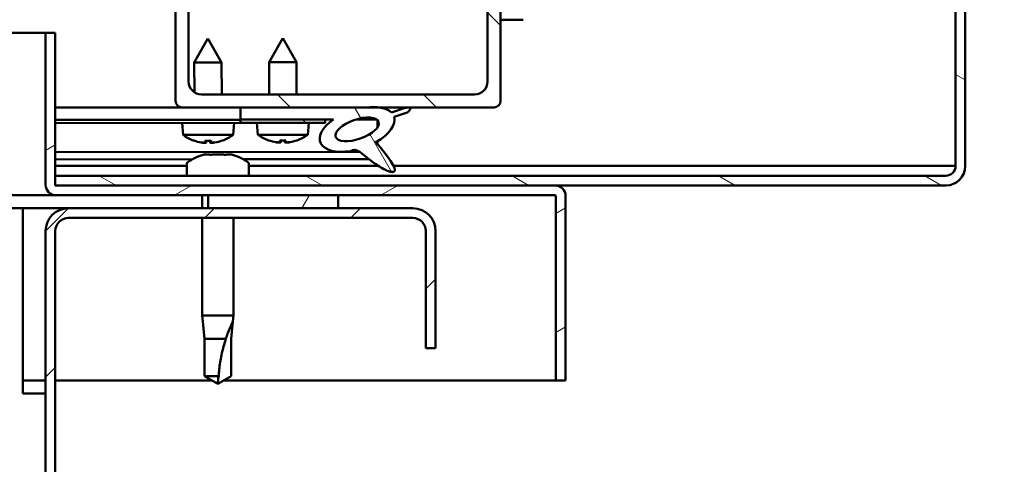
# Model space of a CAD drawing. Units: millimetres. Extents: x 1548 to 23819, y 31364 to 41428.
# Drawn here: x 21781 to 21932, y 35233 to 35302 of the extents above; entities that cross this region are included whole.
import ezdxf

# ---------------------------------------------------------------- set-up
doc = ezdxf.new("R2010")
doc.units = ezdxf.units.MM
doc.layers.add('Hatch (ISO)', color=7, linetype='Continuous', lineweight=18)
doc.layers.add('Visible (ISO)', color=7, linetype='Continuous', lineweight=50)
pattern_1 = [(135, (2640.150448692453, 32715.67253738302), (-11.22532015133644, -11.22532015133644), [])]

msp = doc.modelspace()

# ---------------------------------------------------------------- hatches: boundary and pattern name
at = {"layer": 'Hatch (ISO)'}
h = msp.add_hatch(dxfattribs=at)
h.set_pattern_fill('ANSI31', color=256, scale=127, angle=105, style=0)
h.set_pattern_definition([(150, (2640.150448692453, 32715.67253738302), (-7.9375, -13.74815328507797), [])])
edge = h.paths.add_edge_path()
edge.add_line((21928.93318688851, 35481.93323899788), (21930.83511067716, 35478.63901036382))
edge.add_line((21930.83511067716, 35478.63901036382), (21932.13414878284, 35479.38901036382))
edge.add_line((21932.13414878284, 35479.38901036382), (21930.23222499419, 35482.68323899788))
edge.add_ellipse((21927.63414878283, 35481.18323899788), major_axis=(2.598076211353361, 1.500000000000024), ratio=1, start_angle=5.300924469105753e-12, end_angle=150)
edge.add_line((21924.63414878283, 35481.18323899788), (21924.63414878283, 35279.18323899788))
edge.add_ellipse((21923.13414878283, 35279.18323899788), major_axis=(1.500000000000077, -3.214095656289994e-14), ratio=1, start_angle=270.0000000000067, end_angle=360.0000000000012, ccw=False)
edge.add_line((21923.13414878283, 35277.68323899788), (21786.13414878283, 35277.68323899788))
edge.add_line((21786.13414878283, 35277.68323899788), (21786.13414878283, 35276.28323899788))
edge.add_line((21786.13414878283, 35276.28323899788), (21786.13414878283, 35276.18323899788))
edge.add_line((21786.13414878283, 35276.18323899788), (21786.23414878284, 35276.18323899788))
edge.add_line((21786.23414878284, 35276.18323899788), (21863.03414878284, 35276.18323899788))
edge.add_line((21863.03414878284, 35276.18323899788), (21923.13414878284, 35276.18323899788))
edge.add_ellipse((21923.13414878283, 35279.18323899788), major_axis=(1.648681191568287e-14, -2.999999999999864), ratio=1, start_angle=7.836886735126105e-12, end_angle=90.00000000000105)
edge.add_line((21926.13414878284, 35279.18323899788), (21926.13414878284, 35481.18323899788))
edge.add_ellipse((21927.63414878283, 35481.18323899788), major_axis=(-1.500000000000031, 4.088396288182223e-14), ratio=1, start_angle=210.0000000000094, end_angle=359.99999999999613, ccw=False)
h = msp.add_hatch(dxfattribs=at)
h.set_pattern_fill('ANSI31', color=256, scale=127, angle=90, style=0)
h.set_pattern_definition(pattern_1)
edge = h.paths.add_edge_path()
edge.add_line((21805.63414878278, 35288.18323899788), (21814.63414878278, 35288.18323899788))
edge.add_line((21814.63414878278, 35288.18323899788), (21833.8513596205, 35288.18323899788))
edge.add_line((21833.8513596205, 35288.18323899788), (21836.01029226213, 35288.18323899788))
edge.add_line((21836.01029226213, 35288.18323899788), (21853.63414878278, 35288.18323899788))
edge.add_ellipse((21853.63414878278, 35289.18323899788), major_axis=(2.498001805406661e-14, -1.000000000000023), ratio=1, start_angle=0, end_angle=89.9999999999945)
edge.add_line((21854.63414878278, 35289.18323899788), (21854.63414878278, 35337.18323899788))
edge.add_ellipse((21853.63414878278, 35337.18323899788), major_axis=(0.9999999999999876, -1.665334536937714e-15), ratio=1, start_angle=4.166526632717438e-12, end_angle=90.0000000000001)
edge.add_line((21853.63414878278, 35338.18323899788), (21819.53414878286, 35338.18323899788))
edge.add_line((21819.53414878286, 35338.18323899788), (21805.63414878278, 35338.18323899788))
edge.add_ellipse((21805.63414878278, 35337.18323899788), major_axis=(-2.775557561562913e-15, 1.000000000000008), ratio=1, start_angle=1.61254122350198e-11, end_angle=89.99999999999984)
edge.add_line((21804.63414878278, 35337.18323899788), (21804.63414878278, 35289.18323899788))
edge.add_ellipse((21805.63414878278, 35289.18323899788), major_axis=(-0.9999999999999919, 1.665334536937723e-15), ratio=1, start_angle=8.237636624990971e-12, end_angle=90.0000000000001)
edge = h.paths.add_edge_path(flags=0)
edge.add_line((21808.63414878278, 35336.18323899788), (21850.63414878278, 35336.18323899788))
edge.add_ellipse((21850.63414878278, 35334.18323899788), major_axis=(-1.443289932012706e-14, 2.000000000000003), ratio=1, start_angle=269.9999999999996, end_angle=359.9999999999955, ccw=False)
edge.add_line((21852.63414878278, 35334.18323899788), (21852.63414878278, 35292.18323899788))
edge.add_ellipse((21850.63414878278, 35292.18323899788), major_axis=(2.000000000000011, 5.551115123125813e-15), ratio=1, start_angle=269.9999999999999, end_angle=359.99999999999983, ccw=False)
edge.add_line((21850.63414878278, 35290.18323899788), (21808.63414878278, 35290.18323899788))
edge.add_ellipse((21808.63414878278, 35292.18323899788), major_axis=(1.443289932012705e-14, -2.000000000000002), ratio=1, start_angle=269.9999999999996, end_angle=359.9999999999955, ccw=False)
edge.add_line((21806.63414878278, 35292.18323899788), (21806.63414878278, 35334.18323899788))
edge.add_ellipse((21808.63414878278, 35334.18323899788), major_axis=(-2.000000000000002, -8.881784197001262e-15), ratio=1, start_angle=269.9999999999916, end_angle=360.0000000000038, ccw=False)
h = msp.add_hatch(dxfattribs=at)
h.set_pattern_fill('ANSI31', color=256, scale=127, angle=-15, style=0)
h.set_pattern_definition([(30, (2640.150448692453, 32715.67253738302), (-7.9375, 13.74815328507796), [])])
edge = h.paths.add_edge_path()
edge.add_line((21786.13414878284, 35276.28323899788), (21786.13414878284, 35277.68323899788))
edge.add_line((21786.13414878284, 35277.68323899788), (21786.13414878284, 35299.68323899788))
edge.add_line((21786.13414878284, 35299.68323899787), (21784.63414878284, 35299.68323899787))
edge.add_line((21784.63414878284, 35299.68323899787), (21784.63414878284, 35276.28323899787))
edge.add_ellipse((21786.23414878284, 35276.28323899788), major_axis=(-1.599999999999992, -2.366107310081122e-13), ratio=1, start_angle=0, end_angle=90.00000000000172)
edge.add_line((21786.23414878284, 35274.68323899787), (21809.63414878284, 35274.68323899787))
edge.add_line((21809.63414878284, 35274.68323899787), (21829.63414878284, 35274.68323899787))
edge.add_line((21829.63414878285, 35274.68323899787), (21863.03414878284, 35274.68323899787))
edge.add_ellipse((21863.03414878284, 35274.58323899788), major_axis=(3.106903623262187e-13, 0.09999999999999734), ratio=1, start_angle=269.9999999999744, end_angle=359.9999999998523, ccw=False)
edge.add_line((21863.13414878284, 35274.58323899788), (21863.13414878284, 35246.18323899787))
edge.add_line((21863.13414878284, 35246.18323899787), (21864.63414878284, 35246.18323899787))
edge.add_line((21864.63414878284, 35246.18323899787), (21864.63414878284, 35274.58323899788))
edge.add_ellipse((21863.03414878284, 35274.58323899788), major_axis=(1.599999999999997, -4.144240506320778e-13), ratio=1, start_angle=9.751580653367037e-12, end_angle=90.00000000000468)
edge.add_line((21863.03414878284, 35276.18323899787), (21786.23414878284, 35276.18323899787))
edge.add_ellipse((21786.23414878284, 35276.28323899788), major_axis=(2.044531210998527e-13, -0.1000000000000034), ratio=1, start_angle=270.0000000000457, end_angle=360.0000000000457, ccw=False)
h = msp.add_hatch(dxfattribs=at)
h.set_pattern_fill('ANSI31', color=256, scale=127, angle=75.00000000000001, style=0)
h.set_pattern_definition([(120, (2640.150448692453, 32715.67253738302), (-13.74815328507796, -7.9375), [])])
edge = h.paths.add_edge_path()
edge.add_line((21814.63414878278, 35288.18323899788), (21814.63414878278, 35286.33446351299))
edge.add_line((21814.63414878278, 35286.33446351299), (21827.63414878279, 35286.33446351299))
edge.add_line((21827.63414878279, 35286.33446351299), (21828.94793100434, 35286.33446351299))
edge.add_ellipse((21832.56717467808, 35284.81211445466), major_axis=(-5.671998922949342, -1.956636966852591), ratio=0.4999999999843128, start_angle=299.1757793312012, end_angle=429.951881569084)
edge.add_spline(control_points=[(21831.54179859089, 35281.47720907883), (21831.710200542, 35281.56523093144), (21831.86289743353, 35281.61845405494), (21832.14519894011, 35281.65488495124), (21832.27349709046, 35281.64404375186), (21832.66250584086, 35281.53745940135), (21832.9339152343, 35281.3667652933), (21833.86276362378, 35280.66460460042), (21834.70327578038, 35279.9242497641), (21836.40452938527, 35278.82283600016), (21836.95695786822, 35278.54361262436), (21837.53545874958, 35278.33458393195), (21837.72889453109, 35278.27683404948), (21837.97131094488, 35278.25373970575), (21838.04692229301, 35278.25302925658), (21838.15546192663, 35278.27468643881), (21838.19419587913, 35278.28753026616), (21838.2571672893, 35278.3242986109), (21838.28177512962, 35278.34515794464), (21838.3245380553, 35278.39976034465), (21838.33993264853, 35278.43261668244), (21838.36485541347, 35278.52206950236), (21838.36652065535, 35278.58100232956), (21838.35142071517, 35278.7610538525), (21838.30738642597, 35278.90004374379), (21837.80413607461, 35280.13770341663), (21836.10338628023, 35282.06752862596), (21835.48107516608, 35282.80424338787), (21835.41777455962, 35282.88094459691), (21835.38821665861, 35282.92437781421), (21835.38354288182, 35282.93163843461), (21835.38063839393, 35282.93826267362), (21835.38009854739, 35282.93971762555), (21835.37979925983, 35282.94144064339), (21835.37974995581, 35282.94196540023), (21835.37983444485, 35282.94270277508), (21835.37989491484, 35282.94295979253), (21835.38009029794, 35282.94337397917), (21835.38020286185, 35282.94353571408), (21835.38050476991, 35282.94382136865), (21835.38068815725, 35282.94393024048), (21835.3811911474, 35282.94412179405), (21835.38152431397, 35282.94416163069), (21835.38246407948, 35282.94416401615), (21835.38315624793, 35282.94402237496), (21835.38575822563, 35282.94325965449), (21835.38825663176, 35282.94201824714), (21835.40725099106, 35282.93084364264), (21835.4411669733, 35282.90327447747), (21835.49539633667, 35282.85547748785)], knot_values=[-1.593754251372437, -1.593754251372437, -1.593754251372437, -1.593754251372437, -1.500705819478921, -1.500705819478921, -1.416693652739147, -1.416693652739147, -1.249453812892289, -1.249453812892289, -0.9575902957432153, -0.9575902957432153, -0.7730505116335036, -0.7730505116335036, -0.7009935658220858, -0.7009935658220858, -0.6716814164867213, -0.6716814164867213, -0.6549878088070125, -0.6549878088070125, -0.6413800590700882, -0.6413800590700882, -0.6261675776662519, -0.6261675776662519, -0.6027924031865983, -0.6027924031865983, -0.5509978010216929, -0.5509978010216929, -0.1085682566410578, -0.1085682566410578, -0.0429623904952066, -0.0429623904952066, -0.03255774415994977, -0.03255774415994977, -0.02987538045903592, -0.02987538045903592, -0.02885304259199948, -0.02885304259199948, -0.02830781002121548, -0.02830781002121548, -0.02788643253675483, -0.02788643253675483, -0.02743057233859535, -0.02743057233859535, -0.02675035832040336, -0.02675035832040336, -0.02544434413683409, -0.02544434413683409, -0.02168602882216463, -0.02168602882216463, 0, 0, 0, 0], degree=3, periodic=0)
edge.add_ellipse((21832.56717467808, 35284.81211445466), major_axis=(-5.671998922792345, -1.956636966798433), ratio=0.5000000000021434, start_angle=110.7941966432111, end_angle=179.3318458364342)
edge.add_line((21838.25019632938, 35286.73554715112), (21840.39680917751, 35287.47605188485))
edge.add_spline(control_points=[(21840.39680917751, 35287.47605188485), (21840.528678772, 35287.60978515363), (21840.63505483366, 35287.73609233215), (21840.71320208317, 35287.87768793231), (21840.73106525711, 35287.91695349545), (21840.74416699212, 35287.97583751407), (21840.74636156718, 35287.99704594759), (21840.74244247401, 35288.03356071857), (21840.73821731185, 35288.04868322681), (21840.72307421768, 35288.07791347899), (21840.71227227858, 35288.09077498263), (21840.68002258131, 35288.11786574185), (21840.65660006773, 35288.12929727052), (21840.58981724879, 35288.15259757113), (21840.5386278865, 35288.1596625087), (21840.34121515539, 35288.17010287332), (21840.15370358315, 35288.14445390382), (21839.98214570892, 35288.112302517)], knot_values=[-0.1674722372257836, -0.1674722372257836, -0.1674722372257836, -0.1674722372257836, -0.1182037178058443, -0.1182037178058443, -0.1023410030850076, -0.1023410030850076, -0.09398423491518909, -0.09398423491518909, -0.08760628468609054, -0.08760628468609054, -0.0807764328906459, -0.0807764328906459, -0.07070724229286882, -0.07070724229286882, -0.05236337870818935, -0.05236337870818935, 0, 0, 0, 0], degree=3, periodic=0)
edge.add_line((21839.98214570892, 35288.112302517), (21837.83164214059, 35287.3990454829))
edge.add_ellipse((21832.56717467808, 35284.81211445466), major_axis=(-5.671998922792369, -1.956636966798441), ratio=0.5, start_angle=194.0584806644372, end_angle=223.4723661366003)
edge.add_ellipse((21832.56717467808, 35284.81211445466), major_axis=(-5.671998922792369, -1.956636966798441), ratio=0.5, start_angle=223.4723661366003, end_angle=247.3218305064235)
edge.add_line((21833.85135962051, 35288.18323899788), (21814.63414878278, 35288.18323899788))
edge = h.paths.add_edge_path(flags=0)
edge.add_ellipse((21832.56717467808, 35284.81211445466), major_axis=(3.30866603829555, 1.141371563965758), ratio=0.4285714285714286, start_angle=0, end_angle=360)
h = msp.add_hatch(dxfattribs=at)
h.set_pattern_fill('ANSI31', color=256, scale=127, angle=90, style=0)
h.set_pattern_definition(pattern_1)
h.paths.add_polyline_path([(21814.63414878279, 35286.33446351244), (21814.63414878279, 35285.83446351244), (21827.63414878279, 35285.83446351244), (21827.63414878279, 35286.33446351244)])
h = msp.add_hatch(dxfattribs=at)
h.set_pattern_fill('ANSI31', color=256, scale=127, angle=15, style=0)
h.set_pattern_definition([(59.99999999999999, (2640.150448692453, 32715.67253738302), (-13.74815328507796, 7.937500000000002), [])])
h.paths.add_polyline_path([(20364.63414878284, 35272.68323899787), (20364.63414878284, 35274.68323899787), (20344.63414878284, 35274.68323899787), (20344.63414878284, 35272.68323899787)])
h.paths.add_polyline_path([(21829.63414878284, 35272.68323899787), (21829.63414878284, 35274.68323899787), (21809.63414878284, 35274.68323899787), (21809.63414878284, 35272.68323899787)])
h = msp.add_hatch(dxfattribs=at)
h.set_pattern_fill('ANSI31', color=256, scale=127, style=0)
h.set_pattern_definition([(45, (2640.150448692453, 32715.67253738302), (-11.22532015133644, 11.22532015133644), [])])
edge = h.paths.add_edge_path()
edge.add_line((21844.63414878289, 35251.18323899787), (21844.63414878286, 35269.1832389979))
edge.add_ellipse((21841.13414878289, 35269.18323899787), major_axis=(3.499999999999988, 2.901046070036263e-11), ratio=1, start_angle=3.155110244011809e-12, end_angle=89.99999999952509)
edge.add_line((21841.13414878289, 35272.68323899787), (21829.63414878284, 35272.68323899787))
edge.add_line((21829.63414878284, 35272.68323899787), (21809.63414878284, 35272.68323899787))
edge.add_line((21809.63414878284, 35272.68323899787), (21788.13414878289, 35272.68323899787))
edge.add_ellipse((21788.13414878289, 35269.18323899787), major_axis=(6.998290835724678e-13, 3.5), ratio=1, start_angle=4.477312261591674e-12, end_angle=90.000000000001)
edge.add_line((21784.63414878289, 35269.18323899787), (21784.63414878289, 34776.18323899787))
edge.add_ellipse((21788.13414878289, 34776.18323899787), major_axis=(-3.500000000000013, -2.865763182313696e-13), ratio=1, start_angle=6.940424679908077e-12, end_angle=89.99999999916713)
edge.add_line((21788.13414878284, 34772.68323899787), (21844.63414878289, 34772.68323899787))
edge.add_line((21844.63414878289, 34772.68323899787), (21844.63414878289, 34774.18323899787))
edge.add_line((21844.63414878289, 34774.18323899787), (21788.13414878284, 34774.18323899792))
edge.add_ellipse((21788.13414878289, 34776.18323899787), major_axis=(-5.06485964280053e-11, -2.000000000000028), ratio=1, start_angle=270.00000000145906, end_angle=360.0000000000017, ccw=False)
edge.add_line((21786.13414878289, 34776.18323899787), (21786.13414878289, 35269.18323899787))
edge.add_ellipse((21788.13414878289, 35269.18323899787), major_axis=(-2.000000000000004, 5.981881656680356e-13), ratio=1, start_angle=269.9999999999968, end_angle=359.9999999999968, ccw=False)
edge.add_line((21788.13414878289, 35271.18323899787), (21841.13414878289, 35271.18323899787))
edge.add_ellipse((21841.13414878289, 35269.18323899787), major_axis=(-1.443289932012697e-15, 1.999999999999988), ratio=1, start_angle=270.0000000008305, end_angle=360.00000000001626, ccw=False)
edge.add_line((21843.13414878289, 35269.1832389979), (21843.13414878289, 35251.18323899787))
edge.add_line((21843.13414878289, 35251.18323899787), (21844.63414878289, 35251.18323899787))

# ---------------------------------------------------------------- linework, layer by layer
at = {"layer": 'Visible (ISO)'}
for p, q in [((21924.63414878283, 35481.18323899788), (21924.63414878283, 35279.18323899788)), ((21926.13414878284, 35279.18323899788), (21926.13414878284, 35481.18323899788)), ((21804.63414878279, 35337.18323899788), (21804.63414878279, 35289.18323899788)), ((21854.63414878279, 35289.18323899788), (21854.63414878279, 35337.18323899788)), ((21806.63414878279, 35292.18323899788), (21806.63414878279, 35334.18323899788)), ((21852.63414878279, 35334.18323899788), (21852.63414878279, 35292.18323899788)), ((21858.13414878283, 35301.68323899788), (21854.63414878282, 35301.68323899788)), ((21037.14370783807, 35299.68323899788), (21784.6341487829, 35299.68323899788)), ((21786.13414878283, 35299.68323899787), (21784.63414878283, 35299.68323899787)), ((21784.63414878283, 35299.68323899787), (21784.63414878283, 35276.28323899788)), ((21786.13414878283, 35276.28323899788), (21786.13414878283, 35299.68323899787)), ((21809.61659841163, 35298.79925304042), (21807.52159672951, 35295.09642061755)), ((21809.61659841163, 35298.79925304042), (21811.72159290011, 35295.10209221034)), ((21821.1341487828, 35298.83446351247), (21819.0341487828, 35295.13446351247)), ((21821.1341487828, 35298.83446351247), (21823.2341487828, 35295.13446351247)), ((21811.72159290011, 35295.10209221034), (21807.52159672951, 35295.09642061755)), ((21807.52778052631, 35290.51712097055), (21807.52159672951, 35295.09642061755)), ((21811.72823522341, 35290.18323899788), (21811.72159290011, 35295.10209221034)), ((21823.23414878279, 35295.13446351247), (21819.0341487828, 35295.13446351247)), ((21819.0341487828, 35290.18323899788), (21819.0341487828, 35295.13446351247)), ((21823.2341487828, 35290.18323899788), (21823.2341487828, 35295.13446351247)), ((21850.63414878279, 35290.18323899788), (21808.63414878279, 35290.18323899788)), ((21805.63414878287, 35288.18323899788), (21786.13414878287, 35288.18323899788)), ((21786.13414878288, 35288.1163085731), (21814.63414878279, 35288.15479441646)), ((21805.63414878279, 35288.18323899788), (21853.63414878279, 35288.18323899788)), ((21807.53098351877, 35288.14520244081), (21807.53093215495, 35288.18323899788)), ((21811.73097968937, 35288.15087403361), (21811.73093598435, 35288.18323899788)), ((21814.63414878279, 35288.18323899788), (21814.63414878279, 35286.33446351299)), ((21833.85135962052, 35288.18323899788), (21814.63414878279, 35288.18323899788)), ((21839.98214570892, 35288.112302517), (21837.83164214059, 35287.3990454829)), ((21838.25019632939, 35286.73554715113), (21840.39680917751, 35287.47605188486)), ((21786.13414878288, 35286.26753140256), (21814.6341487828, 35286.30601724592)), ((21786.13414878284, 35286.26753140236), (21814.63347359329, 35286.30601633396)), ((21814.63347359329, 35286.30601633396), (21814.63414878291, 35285.80601678984)), ((21814.63414878279, 35286.33446351299), (21828.94793100434, 35286.33446351299)), ((21814.63414878279, 35286.33446351244), (21814.63414878279, 35285.83446351244)), ((21827.63414878279, 35286.33446351244), (21814.63414878279, 35286.33446351244)), ((21827.63414878279, 35285.83446351244), (21827.63414878279, 35286.33446351244)), ((21827.6341487828, 35286.32357219201), (21828.93472941515, 35286.3253284707)), ((21832.38742459456, 35286.32999092284), (21835.5650200466, 35286.33428188567)), ((21835.70086898193, 35286.2243151768), (21835.70234759817, 35285.12935247793)), ((21786.13414878284, 35285.76753094648), (21814.63414878291, 35285.80601678984)), ((21805.79811239766, 35283.94854817099), (21805.63415698877, 35285.79386337638)), ((21813.47517862986, 35283.9589151313), (21813.63414969467, 35285.80466641029)), ((21814.63414878279, 35285.83446351244), (21827.63414878279, 35285.83446351244)), ((21817.29561216686, 35283.98892858758), (21817.1341487828, 35285.83446351247)), ((21824.97268539873, 35283.98892858758), (21825.1341487828, 35285.83446351247)), ((21813.47517862986, 35283.9589151313), (21805.79811239766, 35283.94854817099)), ((21807.49739419527, 35283.07151309193), (21807.51489105335, 35283.07153671936)), ((21809.16561932716, 35283.07376583068), (21810.1100465555, 35283.07504116676)), ((21809.33501649981, 35282.78371583267), (21809.36002056723, 35283.07402834632)), ((21809.94143335492, 35282.78453472615), (21809.91564531542, 35283.07477865112)), ((21811.7607748293, 35283.07727027789), (21811.77827168739, 35283.07729390529)), ((21824.97268539873, 35283.98892858758), (21817.29561216686, 35283.98892858758)), ((21818.99370808516, 35283.10959963332), (21819.0112049592, 35283.10959963332)), ((21820.66193473808, 35283.10959963332), (21821.60636282751, 35283.10959963332)), ((21820.83094007879, 35282.81932114939), (21820.8563361554, 35283.10959963332)), ((21821.4373574868, 35282.81932114939), (21821.41196141019, 35283.10959963332)), ((21823.25709260639, 35283.10959963332), (21823.27458948043, 35283.10959963332)), ((21835.70525149168, 35282.97892630728), (21835.70584510814, 35282.53933430093)), ((21786.13414878288, 35281.29969944882), (21832.91572609073, 35281.36287237712)), ((21808.92844056855, 35282.7648224439), (21808.93014956024, 35282.78466488253)), ((21810.34805882981, 35282.76673946868), (21810.34629625477, 35282.78657721936)), ((21820.42433900499, 35282.80097680957), (21820.42607478994, 35282.82081692231)), ((21821.8439585606, 35282.80097680957), (21821.84222277565, 35282.82081692231)), ((21786.13414878288, 35280.18437349847), (21807.22454771027, 35280.21285356126)), ((21808.93845146655, 35280.92303676245), (21809.85071256461, 35280.92303676245)), ((21810.22188764169, 35280.92303676245), (21812.04640987575, 35280.92303676245)), ((21812.41758495797, 35280.92303676245), (21813.32984609397, 35280.92303676245)), ((21815.0248853609, 35280.22338698487), (21834.35913696868, 35280.24949558063)), ((21786.13414878287, 35279.18323899788), (21806.38414878284, 35279.18323899788)), ((21806.38414878284, 35279.56865532201), (21806.38414878283, 35277.68323899788)), ((21815.88414878283, 35279.56865532201), (21815.88414878283, 35277.68323899788)), ((21815.88414878284, 35279.18323899788), (21835.84884935039, 35279.18323899788)), ((21838.18687818879, 35279.18323899788), (21923.1341487829, 35279.18323899788)), ((21923.1341487829, 35279.18323899788), (21924.6341487829, 35279.18323899788)), ((21923.13414878283, 35277.68323899788), (21786.13414878283, 35277.68323899788)), ((21786.13414878283, 35277.68323899788), (21786.13414878283, 35276.18323899788)), ((21786.13414878283, 35276.18323899788), (21923.13414878283, 35276.18323899788)), ((21863.03414878283, 35276.18323899787), (21786.23414878283, 35276.18323899787)), ((21786.2341487829, 35274.68323899788), (21036.74068359705, 35274.68323899788)), ((21786.23414878283, 35274.68323899787), (21863.03414878283, 35274.68323899787)), ((21808.73414878283, 35274.68323899787), (21808.73414878283, 35272.68323899787)), ((21829.63414878284, 35274.68323899787), (21809.63414878284, 35274.68323899787)), ((21809.63414878284, 35274.68323899787), (21809.63414878284, 35272.68323899787)), ((21829.63414878284, 35272.68323899787), (21829.63414878284, 35274.68323899787)), ((21863.13414878283, 35274.58323899788), (21863.13414878283, 35246.18323899788)), ((21864.63102072517, 35274.68323899788), (21864.6341487829, 35274.68323899788)), ((21864.6341487829, 35274.68323899788), (21864.6341487829, 35274.58323899788)), ((21864.63414878283, 35246.18323899787), (21864.63414878283, 35274.58323899788)), ((21781.1341487829, 35272.68323899787), (21035.82929375764, 35272.68323899787)), ((21781.1341487829, 35272.68323899787), (21781.1341487829, 35269.18323899787)), ((21788.13414878289, 35272.68323899787), (21781.1341487829, 35272.68323899787)), ((21841.13414878289, 35272.68323899788), (21788.13414878289, 35272.68323899787)), ((21809.63414878284, 35272.68323899787), (21829.63414878284, 35272.68323899787)), ((21788.13414878289, 35271.18323899787), (21841.13414878289, 35271.18323899788)), ((21808.73414878283, 35271.18323899787), (21808.73414878283, 35256.18323899788)), ((21813.53414878283, 35271.18323899787), (21813.53414878283, 35256.18323899788)), ((21781.1341487829, 35244.18323899787), (21781.1341487829, 35269.18323899787)), ((21784.63414878289, 35269.18323899787), (21784.63414878289, 34776.18323899787)), ((21786.13414878289, 34776.18323899787), (21786.13414878289, 35269.18323899788)), ((21843.13414878286, 35269.18323899791), (21843.13414878289, 35251.18323899788)), ((21844.63414878289, 35251.18323899788), (21844.63414878286, 35269.18323899791)), ((21808.73414878283, 35256.18323899788), (21813.53414878283, 35256.18323899788)), ((21808.82497675228, 35255.25679370951), (21808.73414878283, 35256.18323899788)), ((21813.44332081339, 35255.25679370951), (21813.53414878283, 35256.18323899788)), ((21808.82497675228, 35255.25679370951), (21809.08414878283, 35252.61323899788)), ((21813.44332081339, 35255.25679370951), (21813.18414878284, 35252.61323899788)), ((21809.08414878283, 35252.61323899788), (21812.37765830664, 35252.61323899788)), ((21809.08414878283, 35252.61323899788), (21809.08414878283, 35246.86680704972)), ((21813.18414878284, 35252.61323899788), (21813.18414878284, 35246.86680704972)), ((21843.13414878289, 35251.18323899788), (21844.63414878289, 35251.18323899787)), ((21809.08414878283, 35246.86680704972), (21811.26756148125, 35246.86680704972)), ((21809.08414878283, 35246.86680704972), (21811.13414878283, 35245.68323899788)), ((21813.18414878284, 35246.86680704972), (21811.13414878283, 35245.68323899788)), ((21784.63414878289, 35246.18323899788), (21781.13414878289, 35246.18323899788)), ((21810.26812337904, 35246.18323899788), (21786.13414878288, 35246.18323899788)), ((21863.1341487829, 35246.18323899788), (21812.00017418661, 35246.18323899788)), ((21863.13414878283, 35246.18323899787), (21864.63414878283, 35246.18323899787)), ((21781.1341487829, 35244.18323899787), (21784.6341487829, 35244.18323899787))]:
    msp.add_line(p, q, dxfattribs=at)
for centre, radius, start, end in [((21808.63414878279, 35292.18323899788), 1.999999999999928, 180, 270), ((21850.63414878279, 35292.18323899788), 1.999999999999937, 270, 0), ((21805.63414878279, 35289.18323899788), 0.9999999999999551, 180, 270), ((21853.63414878279, 35289.18323899788), 0.9999999999999863, 270, 0), ((21809.62956205231, 35289.19926179334), 6.499999999999806, 233.8817427275961, 250.1958438041428), ((21807.49711601715, 35283.27751290411), 0.2059999999999953, 250.1958438043605, 270.0773710546937), ((21811.77799350927, 35283.28329371747), 0.2059999999999964, 270.077371053912, 289.9588983047094), ((21809.62956205231, 35289.19926179334), 6.499999999999884, 289.9588983050255, 306.2729993816645), ((21821.1341487828, 35289.23446351247), 6.500000000000293, 233.8043716729819, 250.1184727495268), ((21818.99370808516, 35283.31559963332), 0.2060000000000102, 250.1184727495513, 270), ((21823.27458948043, 35283.31559963332), 0.2060000000000091, 270, 289.8815272504487), ((21821.1341487828, 35289.23446351247), 6.500000000000224, 289.8815272504487, 306.1956283270181), ((21811.13414878283, 35273.23323899788), 7.999999999999625, 106.3348227807102, 125.6853347126865), ((21811.13414878283, 35273.23323899788), 7.999999999999625, 54.3146652873135, 73.6651772192898), ((21806.58414878283, 35279.56865532201), 0.20000000000004, 125.6853347128347, 180), ((21815.68414878284, 35279.56865532201), 0.2000000000000399, 0, 54.31466528700143), ((21923.13414878283, 35279.18323899788), 1.500000000000075, 270, 0), ((21923.13414878283, 35279.18323899788), 2.999999999999862, 270, 0), ((21786.23414878283, 35276.28323899788), 1.599999999999987, 180, 270), ((21786.23414878283, 35276.28323899788), 0.100000000000003, 180, 270), ((21863.03414878283, 35274.58323899788), 1.599999999999991, 0, 90), ((21863.03414878283, 35274.58323899788), 0.09999999999999692, 0, 90), ((21788.13414878289, 35269.18323899787), 3.500000000000015, 90, 180), ((21841.13414878289, 35269.18323899788), 3.500000000000002, 0, 90), ((21788.13414878289, 35269.18323899787), 2.000000000000012, 90, 180), ((21841.13414878289, 35269.18323899788), 1.999999999999997, 0, 90)]:
    msp.add_arc(centre, radius, start, end, dxfattribs=at)
for centre, major_axis, ratio, start_param, end_param in [((21832.56717467809, 35284.81211445466), (-5.671998922792192, -1.95663696679838), 0.5000000000000001, 3.386959429012179, 4.316580254396518), ((21832.56717467809, 35284.81211445466), (-5.671998922949165, -1.95663696685253), 0.4999999999843129, 5.221602391549425, 7.504075958525675), ((21832.56717467809, 35284.81211445466), (-5.671998922792163, -1.956636966798372), 0.5000000000021434, 1.933723523526203, 3.129931163524365), ((21809.54894470286, 35289.16015010938), (-2.830483671928958, 5.834218017891969), 0.979749037603084, 2.351623805058194, 2.529770836891297), ((21810.06805864117, 35289.16085111073), (-0.5658582030748814, -6.459840724922501), 0.1802656368118347, 5.951633251818368, 6.129780283650103), ((21809.19117080056, 35289.15966697851), (0.5833025930445375, -6.458288920627429), 0.180265636811736, 0.1534050235284951, 0.3315520553629601), ((21809.71028473886, 35289.16036797981), (-2.814716549628026, -5.84184118601352), 0.9797490376030314, 0.6118218166984093, 0.7899688485319656), ((21821.05347869125, 35289.19546072818), (-2.822602683037829, 5.838034925475013), 0.9797490376073648, 2.351623805282262, 2.529770837115386), ((21819.42584703777, 35287.69507278594), (3.832197803670814, -4.252689120757658), 0.6649263958636344, 5.510895606116373, 5.582432966909844), ((21823.18131183803, 35287.69507278594), (-3.440508337835685, -4.575369618025765), 0.5548629453153228, 0.1628036399618686, 0.2343409961119933), ((21821.57259310285, 35289.19546072818), (-0.5745809220000914, -6.459070711908463), 0.1802656368075168, 5.951633251869023, 6.129780283701889), ((21820.69570446274, 35289.19546072818), (0.5745809219991084, -6.459070711908516), 0.1802656368073754, 0.1534050234761466, 0.3315520553112153), ((21822.84245052783, 35287.69507278594), (3.832197803670992, 4.252689120757249), 0.6649263958635168, 3.842344998499242, 3.913882354652477), ((21819.08698572756, 35287.69507278594), (3.440508337834831, -4.575369618026733), 0.5548629453152292, 6.048844306365702, 6.120381667218081), ((21821.21481887435, 35289.19546072818), (-2.82260268303764, -5.838034925475041), 0.9797490376073376, 0.6118218164739462, 0.7899688483074652), ((21807.92334062612, 35287.65756561506), (3.837937052850874, -4.247510322838704), 0.6649263958387224, 5.510895606066915, 5.582432966860202), ((21811.6788020023, 35287.66263691694), (-3.434326716650332, -4.580011437493401), 0.5548629453401498, 0.1628036399141743, 0.2343409960674432), ((21808.66737414084, 35282.43962231715), (-0.2243349242281878, -0.4521777890111209), 0.2995380947701732, 2.511352102470433, 2.574157452550457), ((21811.33994100105, 35287.66217932547), (3.826451566663363, 4.257860163538245), 0.6649263958386695, 3.84234499855156, 3.913882354701518), ((21810.6100025916, 35282.44224560467), (-0.2255553279506091, 0.4515702660013646), 0.2995380947701398, 0.5674352010421853, 0.6302406359569233), ((21807.58447962488, 35287.65710802397), (3.446683684924654, -4.57071945544018), 0.554862945340122, 6.048844306471809, 6.120381667265389), ((21820.16283367181, 35282.47612951801), (-0.2249453311893231, -0.4518744394999896), 0.299538094764029, 2.511352102567834, 2.574157452559145), ((21822.10546389378, 35282.47612951801), (-0.224945331189274, 0.4518744395000206), 0.2995380947639677, 0.5674352010310209, 0.630240637011406)]:
    msp.add_ellipse(centre, major_axis=major_axis, ratio=ratio, start_param=start_param, end_param=end_param, dxfattribs=at)
msp.add_ellipse((21832.56717467809, 35284.81211445466), major_axis=(3.308666038295446, 1.141371563965722), ratio=0.4285714285714286, dxfattribs=at)
for points, knots in [([(21840.39680917751, 35287.47605188486), (21840.52867877201, 35287.60978515363), (21840.63505483367, 35287.73609233216), (21840.71320208318, 35287.87768793232), (21840.73106525711, 35287.91695349546), (21840.74416699213, 35287.97583751407), (21840.74636156718, 35287.99704594759), (21840.74244247401, 35288.03356071857), (21840.73821731185, 35288.04868322682), (21840.72307421768, 35288.07791347899), (21840.71227227859, 35288.09077498263), (21840.68002258131, 35288.11786574185), (21840.65660006773, 35288.12929727053), (21840.5898172488, 35288.15259757113), (21840.5386278865, 35288.15966250871), (21840.34121515539, 35288.17010287332), (21840.15370358316, 35288.14445390382), (21839.98214570892, 35288.112302517)], [-0.1674722372257836, -0.1674722372257836, -0.1674722372257836, -0.1674722372257836, -0.1182037178058443, -0.1182037178058443, -0.1023410030850076, -0.1023410030850076, -0.09398423491518909, -0.09398423491518909, -0.08760628468609054, -0.08760628468609054, -0.0807764328906459, -0.0807764328906459, -0.07070724229286882, -0.07070724229286882, -0.05236337870818935, -0.05236337870818935, 0, 0, 0, 0]), ([(21831.5417985909, 35281.47720907883), (21831.71020054201, 35281.56523093144), (21831.86289743353, 35281.61845405495), (21832.14519894012, 35281.65488495125), (21832.27349709046, 35281.64404375186), (21832.66250584087, 35281.53745940135), (21832.93391523431, 35281.3667652933), (21833.86276362378, 35280.66460460042), (21834.70327578038, 35279.9242497641), (21836.40452938527, 35278.82283600017), (21836.95695786823, 35278.54361262436), (21837.53545874958, 35278.33458393196), (21837.72889453109, 35278.27683404948), (21837.97131094489, 35278.25373970575), (21838.04692229302, 35278.25302925658), (21838.15546192663, 35278.27468643881), (21838.19419587914, 35278.28753026616), (21838.25716728931, 35278.3242986109), (21838.28177512962, 35278.34515794464), (21838.32453805531, 35278.39976034465), (21838.33993264853, 35278.43261668245), (21838.36485541347, 35278.52206950236), (21838.36652065535, 35278.58100232957), (21838.35142071518, 35278.7610538525), (21838.30738642598, 35278.90004374379), (21837.80413607461, 35280.13770341664), (21836.10338628023, 35282.06752862596), (21835.48107516609, 35282.80424338787), (21835.41777455962, 35282.88094459692), (21835.38821665862, 35282.92437781421), (21835.38354288183, 35282.93163843461), (21835.38063839394, 35282.93826267362), (21835.38009854739, 35282.93971762555), (21835.37979925984, 35282.94144064339), (21835.37974995581, 35282.94196540023), (21835.37983444486, 35282.94270277508), (21835.37989491484, 35282.94295979254), (21835.38009029795, 35282.94337397917), (21835.38020286186, 35282.94353571408), (21835.38050476991, 35282.94382136865), (21835.38068815726, 35282.94393024048), (21835.3811911474, 35282.94412179405), (21835.38152431397, 35282.94416163069), (21835.38246407949, 35282.94416401615), (21835.38315624794, 35282.94402237496), (21835.38575822564, 35282.9432596545), (21835.38825663176, 35282.94201824714), (21835.40725099106, 35282.93084364264), (21835.44116697331, 35282.90327447747), (21835.49539633667, 35282.85547748786)], [-1.593754251372437, -1.593754251372437, -1.593754251372437, -1.593754251372437, -1.500705819478921, -1.500705819478921, -1.416693652739147, -1.416693652739147, -1.249453812892289, -1.249453812892289, -0.9575902957432153, -0.9575902957432153, -0.7730505116335036, -0.7730505116335036, -0.7009935658220858, -0.7009935658220858, -0.6716814164867213, -0.6716814164867213, -0.6549878088070125, -0.6549878088070125, -0.6413800590700882, -0.6413800590700882, -0.6261675776662519, -0.6261675776662519, -0.6027924031865983, -0.6027924031865983, -0.5509978010216929, -0.5509978010216929, -0.1085682566410578, -0.1085682566410578, -0.0429623904952066, -0.0429623904952066, -0.03255774415994977, -0.03255774415994977, -0.02987538045903592, -0.02987538045903592, -0.02885304259199948, -0.02885304259199948, -0.02830781002121548, -0.02830781002121548, -0.02788643253675483, -0.02788643253675483, -0.02743057233859535, -0.02743057233859535, -0.02675035832040336, -0.02675035832040336, -0.02544434413683409, -0.02544434413683409, -0.02168602882216463, -0.02168602882216463, 0, 0, 0, 0]), ([(21808.92843385864, 35282.76532858103), (21808.92845558, 35282.76513050215), (21808.92845509786, 35282.76493649086), (21808.92804327928, 35282.76141900724), (21808.92050621748, 35282.75897036623), (21808.89059281688, 35282.75694142088), (21808.86821495121, 35282.75736117706), (21808.81661266626, 35282.76051255828), (21808.78387959626, 35282.76347164323), (21808.71229360786, 35282.77173731955), (21808.6734428283, 35282.77704390799), (21808.6193905652, 35282.78536224206), (21808.60112650399, 35282.78832483357), (21808.58290684201, 35282.79144814255)], [0.0217824022331081, 0.0217824022331081, 0.0217824022331081, 0.0217824022331081, 0.02240782833819124, 0.02240782833819124, 0.03336566928589946, 0.03336566928589946, 0.04432351023360769, 0.04432351023360769, 0.05536277883523068, 0.05536277883523068, 0.06640204743685368, 0.06640204743685368, 0.071771536610208, 0.071771536610208, 0.071771536610208, 0.071771536610208]), ([(21809.33090721607, 35282.79245822769), (21809.33701695671, 35282.78621330151), (21809.3364231427, 35282.78000607957), (21809.31920396689, 35282.76960988271), (21809.30257313996, 35282.76542075269), (21809.26030194359, 35282.7598937018), (21809.23206064412, 35282.75814470633), (21809.1668501709, 35282.75755365784), (21809.12988076776, 35282.75871162121), (21809.07537854473, 35282.76209712885), (21809.05571730667, 35282.76361473255), (21809.03581895324, 35282.76547358472)], [0, 0, 0, 0, 0.0111671550245562, 0.0111671550245562, 0.0223343100491124, 0.0223343100491124, 0.03329353249850409, 0.03329353249850409, 0.04425275494789577, 0.04425275494789577, 0.04996652308457151, 0.04996652308457151, 0.04996652308457151, 0.04996652308457151]), ([(21810.24067910579, 35282.7671006114), (21810.23886660218, 35282.7669263529), (21810.23705917267, 35282.76675519237), (21810.19875205683, 35282.76318221916), (21810.15974064851, 35282.7606678391), (21810.0878705818, 35282.75855555114), (21810.05501256213, 35282.7589577038), (21810.00291323922, 35282.76211451543), (21809.98023899842, 35282.76508718363), (21809.94981188849, 35282.77340844009), (21809.94205398488, 35282.77875701575), (21809.94115091929, 35282.78714712146), (21809.94245180902, 35282.7901361331), (21809.9455190126, 35282.79328818745)], [0.02178159175751007, 0.02178159175751007, 0.02178159175751007, 0.02178159175751007, 0.02232446733228825, 0.02232446733228825, 0.03332397691609126, 0.03332397691609126, 0.04432348649989427, 0.04432348649989427, 0.05536275510151727, 0.05536275510151727, 0.06640202370314027, 0.06640202370314027, 0.07177151287649464, 0.07177151287649464, 0.07177151287649464, 0.07177151287649464]), ([(21810.69351938665, 35282.79429827251), (21810.65734379298, 35282.78799624505), (21810.61740730863, 35282.78173589554), (21810.54091614033, 35282.77125965893), (21810.50436270778, 35282.76704362583), (21810.44418429166, 35282.76149239339), (21810.41640318006, 35282.75974401935), (21810.37432976308, 35282.75918421469), (21810.36003781298, 35282.76037280125), (21810.34969833577, 35282.76381794539), (21810.34786250415, 35282.76535962019), (21810.34806416708, 35282.76724561502)], [0, 0, 0, 0, 0.01116715502455618, 0.01116715502455618, 0.02233431004911237, 0.02233431004911237, 0.03329353249850406, 0.03329353249850406, 0.04425275494789575, 0.04425275494789575, 0.04996652308456753, 0.04996652308456753, 0.04996652308456753, 0.04996652308456753]), ([(21820.42433297856, 35282.8014829553), (21820.42435158458, 35282.80131114453), (21820.42435349445, 35282.80114242488), (21820.4240454258, 35282.79762118406), (21820.41655919775, 35282.79515948649), (21820.38663780804, 35282.7931442523), (21820.36420110793, 35282.79359077538), (21820.31250538467, 35282.79681793797), (21820.27977634041, 35282.79982122228), (21820.20820157907, 35282.8081835593), (21820.16935800085, 35282.81354260619), (21820.11531701993, 35282.82193392373), (21820.097056976, 35282.82492117595), (21820.07884154829, 35282.82806908553)], [0.02178159175751007, 0.02178159175751007, 0.02178159175751007, 0.02178159175751007, 0.02232446733228825, 0.02232446733228825, 0.03332397691609126, 0.03332397691609126, 0.04432348649989427, 0.04432348649989427, 0.05536275510151727, 0.05536275510151727, 0.06640202370314027, 0.06640202370314027, 0.07177151287649464, 0.07177151287649464, 0.07177151287649464, 0.07177151287649464]), ([(21820.82684260435, 35282.82806908553), (21820.83294390639, 35282.82181591458), (21820.83234171082, 35282.81560950018), (21820.8151085119, 35282.80523656521), (21820.79847204322, 35282.80106989694), (21820.75619342178, 35282.79559993325), (21820.72794978625, 35282.79388907584), (21820.66273857435, 35282.79338608676), (21820.62577076861, 35282.79459397178), (21820.57127316698, 35282.798053075), (21820.55161399619, 35282.79959722745), (21820.53171817106, 35282.80148294824)], [0, 0, 0, 0, 0.01116715502455618, 0.01116715502455618, 0.02233431004911237, 0.02233431004911237, 0.03329353249850406, 0.03329353249850406, 0.04425275494789575, 0.04425275494789575, 0.04996652308456753, 0.04996652308456753, 0.04996652308456753, 0.04996652308456753]), ([(21821.73657942215, 35282.8014829553), (21821.73448922826, 35282.80128484726), (21821.73240565577, 35282.8010908368), (21821.69395752766, 35282.79757391251), (21821.65510148343, 35282.79513545163), (21821.58352417936, 35282.79314690256), (21821.55080355593, 35282.79359687697), (21821.49880703926, 35282.79681793797), (21821.47613683337, 35282.79982122228), (21821.44572098803, 35282.8081835593), (21821.4379703141, 35282.81354260619), (21821.43707857916, 35282.82193392373), (21821.438383504, 35282.82492117595), (21821.44145496125, 35282.82806908553)], [0.02178240223310758, 0.02178240223310758, 0.02178240223310758, 0.02178240223310758, 0.02240782833819124, 0.02240782833819124, 0.03336566928589946, 0.03336566928589946, 0.04432351023360769, 0.04432351023360769, 0.05536277883523068, 0.05536277883523068, 0.06640204743685368, 0.06640204743685368, 0.071771536610208, 0.071771536610208, 0.071771536610208, 0.071771536610208]), ([(21822.18945601731, 35282.82806908553), (21822.15327194648, 35282.82181591458), (21822.11332704471, 35282.81560950018), (21822.03682179925, 35282.80523656521), (21822.00026270679, 35282.80106989694), (21821.94007684927, 35282.79559993325), (21821.91229340203, 35282.79388907584), (21821.87021926746, 35282.79338608676), (21821.85592893544, 35282.79459397178), (21821.84559353717, 35282.79805327005), (21821.8437603922, 35282.79959741609), (21821.84396458129, 35282.80148294815)], [0, 0, 0, 0, 0.0111671550245562, 0.0111671550245562, 0.0223343100491124, 0.0223343100491124, 0.03329353249850409, 0.03329353249850409, 0.04425275494789578, 0.04425275494789578, 0.04996746320399763, 0.04996746320399763, 0.04996746320399763, 0.04996746320399763]), ([(21808.93845146823, 35280.92303676294), (21808.91506130665, 35280.91756167866), (21808.89786657224, 35280.9135311573), (21808.88036242076, 35280.90942776242), (21808.8833170474, 35280.91012085205), (21808.90513844428, 35280.91523529301), (21808.91926995781, 35280.91854682448), (21808.93845149561, 35280.92303676935)], [0.1743870171131019, 0.1743870171131019, 0.1743870171131019, 0.1743870171131019, 0.1889679699106119, 0.1889679699106119, 0.2058632260685125, 0.2058632260685125, 0.2173785165667737, 0.2173785165667737, 0.2173785165667737, 0.2173785165667737]), ([(21810.22188764239, 35280.92303676294), (21810.17278935028, 35280.91756167805), (21810.12140596599, 35280.91353115639), (21810.01754477498, 35280.9094277623), (21809.96619034296, 35280.91012085252), (21809.8974168077, 35280.91523529404), (21809.87179499292, 35280.91854682517), (21809.85071257859, 35280.92303676935)], [0.1743870152771151, 0.1743870152771151, 0.1743870152771151, 0.1743870152771151, 0.1889679698738136, 0.1889679698738136, 0.2058632260311895, 0.2058632260311895, 0.2173785147987272, 0.2173785147987272, 0.2173785147987272, 0.2173785147987272]), ([(21812.41758495699, 35280.92303676294), (21812.39187682908, 35280.91756167805), (21812.35768818053, 35280.91353115639), (21812.27133113754, 35280.9094277623), (21812.2170220764, 35280.91012085252), (21812.12642714186, 35280.91523529404), (21812.08667381499, 35280.91854682517), (21812.04640986581, 35280.92303676935)], [0.1743870152771252, 0.1743870152771252, 0.1743870152771252, 0.1743870152771252, 0.188967969873814, 0.188967969873814, 0.2058632260311898, 0.2058632260311898, 0.2173785147987443, 0.2173785147987443, 0.2173785147987443, 0.2173785147987443]), ([(21813.38403569905, 35280.91034200671), (21813.38399620562, 35280.91035133803), (21813.37981621401, 35280.91133124795), (21813.36315912058, 35280.9152352932), (21813.34902760732, 35280.9185468246), (21813.32984607006, 35280.92303676935)], [0.1956916775034396, 0.1956916775034396, 0.1956916775034396, 0.1956916775034396, 0.2058632260616632, 0.2058632260616632, 0.2173785162423367, 0.2173785162423367, 0.2173785162423367, 0.2173785162423367]), ([(21812.37765830664, 35252.61323899788), (21812.46538585228, 35252.87158754985), (21812.55616773971, 35253.12474144953), (21812.77363812239, 35253.70303595929), (21812.9023182136, 35254.02404105903), (21813.1459844624, 35254.60129570249), (21813.27977364798, 35254.90144497217), (21813.38414479638, 35255.12928222417), (21813.40592427984, 35255.17637738492), (21813.43561972889, 35255.24032999524), (21813.44332081339, 35255.25679370951), (21813.44332081339, 35255.25679370951)], [0.97254935938653, 0.97254935938653, 0.97254935938653, 0.97254935938653, 1.054796949965113, 1.054796949965113, 1.164824355438621, 1.164824355438621, 1.262309350544953, 1.262309350544953, 1.290225979051156, 1.290225979051156, 1.318142607557358, 1.318142607557358, 1.318142607557358, 1.318142607557358]), ([(21811.26756148125, 35246.86680704972), (21811.28638886487, 35247.2008605547), (21811.31339531184, 35247.53797681846), (21811.42623747267, 35248.6187073281), (21811.54442304891, 35249.36541458199), (21811.84995379764, 35250.82039778133), (21812.03629231236, 35251.52546593836), (21812.28696284601, 35252.33425129546), (21812.33195512928, 35252.47474452103), (21812.37765830664, 35252.61323899788)], [1.029829890154076, 1.029829890154076, 1.029829890154076, 1.029829890154076, 1.126867156678481, 1.126867156678481, 1.340161807795529, 1.340161807795529, 1.553456458912577, 1.553456458912577, 1.599037401418028, 1.599037401418028, 1.599037401418028, 1.599037401418028])]:
    msp.add_open_spline(points, degree=3, knots=knots, dxfattribs=at)
for points in [[(21809.16561932716, 35283.07376583068), (21809.1615695228, 35283.0737603619), (21809.1572484116, 35283.07815187352), (21809.15396468874, 35283.08602815276)], [(21810.12166803387, 35283.08733492045), (21810.11840559489, 35283.07944980141), (21810.11409635986, 35283.07504663554), (21810.1100465555, 35283.07504116676)], [(21820.66193473808, 35283.10959963332), (21820.65788493003, 35283.10959963332), (21820.65356975298, 35283.11399697607), (21820.65029666907, 35283.1218776824)], [(21821.61800089652, 35283.1218776824), (21821.61472781261, 35283.11399697607), (21821.61041263556, 35283.10959963332), (21821.60636282751, 35283.10959963332)], [(21811.13414878283, 35245.68323899788), (21811.13414878283, 35246.0670518702), (21811.17667888052, 35246.46367547391), (21811.26756148125, 35246.86680704972)]]:
    msp.add_open_spline(points, degree=3, dxfattribs=at)

doc.saveas('drawing.dxf')
